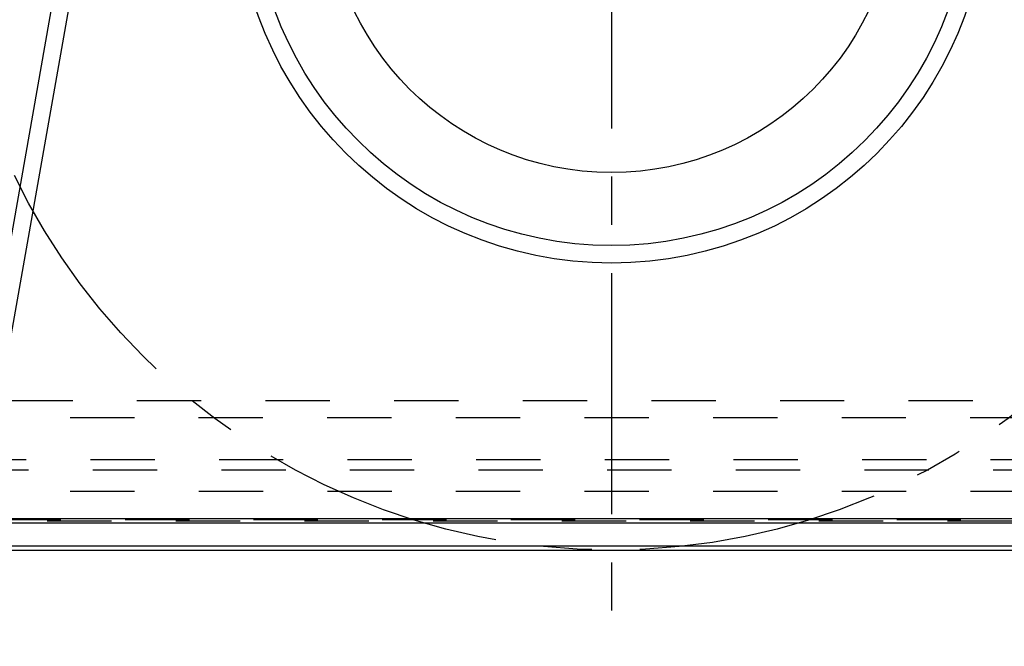
# Model space of a CAD drawing. Units: millimetres. Extents: x 0 to 420, y 0 to 297.
# Drawn here: x 216 to 251, y 76 to 99 of the extents above; entities that cross this region are included whole.
import ezdxf

# ---------------------------------------------------------------- set-up
doc = ezdxf.new("R2010")
doc.units = ezdxf.units.MM
doc.header["$LTSCALE"] = 23.1
for name, pattern in [('CENTER', [0.6, 0.375, -0.075, 0.075, -0.075]), ('DOT', [0.2, 0.1, -0.1]), ('HIDDEN', [0.2, 0.1, -0.1])]:
    doc.linetypes.add(name, pattern=pattern)
doc.layers.get('0').update_dxf_attribs({"linetype": 'CONTINUOUS'})
for name, color, linetype in [('607357248-000_AXIS', 7, 'CONTINUOUS'), ('607357248-000_CL', 7, 'CONTINUOUS'), ('607357248-000_HL', 7, 'CONTINUOUS'), ('DEFAULT_2', 6, 'HIDDEN'), ('INSERT_DESIGN', 7, 'CONTINUOUS')]:
    doc.layers.add(name, color=color, linetype=linetype)

msp = doc.modelspace()

# ---------------------------------------------------------------- linework, layer by layer
at = {"color": 9, "linetype": 'DOT'}
for p, q in [((256.7948, 84.363), (210.4295, 84.363)), ((209.1019, 82.4895), (257.4616, 82.4895)), ((254.1511, 80.7012), (211.7818, 80.7012)), ((212.0876, 80.662), (253.8315, 80.662))]:
    msp.add_line(p, q, dxfattribs=at)
at = {"layer": '607357248-000_AXIS', "color": 1, "linetype": 'CENTER'}
msp.add_line((236.9729, 103.423), (236.9729, 76.1527), dxfattribs=at)
at = {"layer": '607357248-000_CL', "color": 9, "linetype": 'CONTINUOUS'}
for p, q in [((221.6446, 126.2535), (213.5933, 80.5925)), ((214.2459, 80.7413), (251.7012, 80.7413)), ((212.229, 79.7624), (254.5062, 79.7624))]:
    msp.add_line(p, q, dxfattribs=at)
at = {"layer": '607357248-000_CL', "color": 7, "linetype": 'CONTINUOUS'}
for p, q in [((214.2459, 80.7413), (222.2447, 126.1046)), ((213.4164, 80.5928), (252.4783, 80.5928)), ((211.4065, 79.6105), (254.2328, 79.6105))]:
    msp.add_line(p, q, dxfattribs=at)
for radius in [13.5, 10.25]:
    msp.add_circle((236.9729, 103.423), radius, dxfattribs=at)
at = {"layer": '607357248-000_CL', "color": 9, "linetype": 'CONTINUOUS'}
msp.add_circle((236.9729, 103.423), 12.8712, dxfattribs=at)
at = {"layer": '607357248-000_HL', "color": 6, "linetype": 'HIDDEN'}
for p, q in [((210.6893, 84.9799), (256.7525, 84.9799)), ((257.5264, 82.8566), (209.1668, 82.8566))]:
    msp.add_line(p, q, dxfattribs=at)
at = {"layer": 'DEFAULT_2', "color": 6, "linetype": 'DOT'}
msp.add_line((256.7994, 81.7169), (210.5923, 81.7169), dxfattribs=at)
at = {"layer": 'INSERT_DESIGN', "color": 3, "linetype": 'CENTER'}
msp.add_circle((236.9729, 103.423), 23.8125, dxfattribs=at)

doc.saveas('drawing.dxf')
